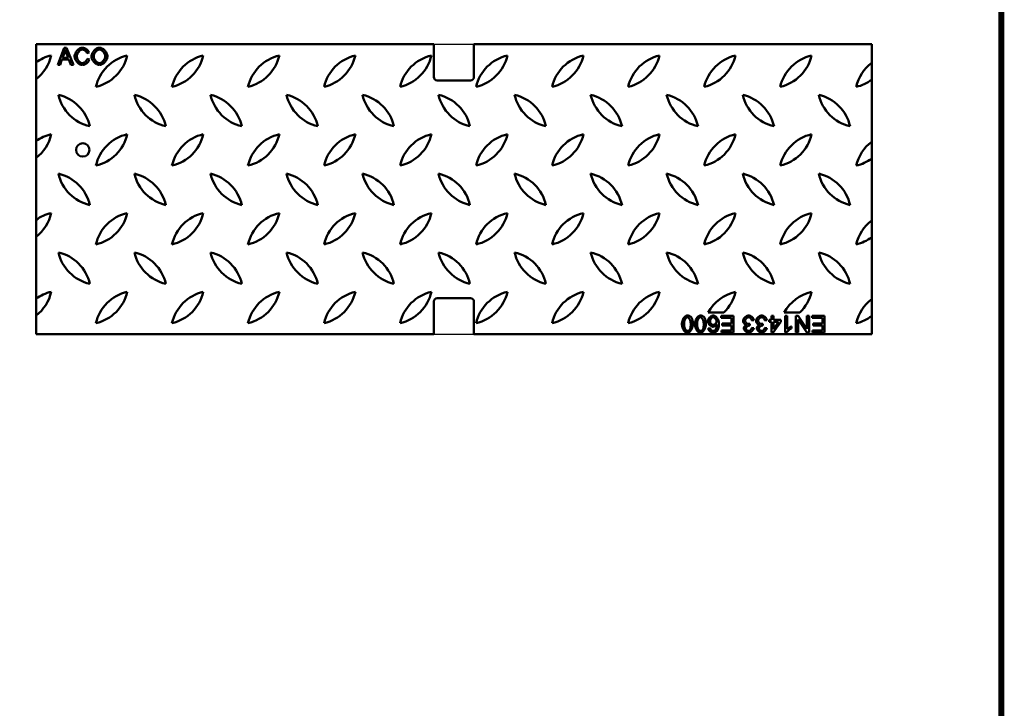
# Model space of a CAD drawing. Extents: x 63 to 1038, y 13 to 1482.
# Drawn here: x 450 to 1038, y 424 to 835 of the extents above; entities that cross this region are included whole.
import ezdxf

# ---------------------------------------------------------------- set-up
doc = ezdxf.new("R2010")
doc.units = 0
doc.header["$LTSCALE"] = 5
doc.header["$MEASUREMENT"] = 0
doc.linetypes.add('AUSGEZOGEN', pattern=[0])
for name, color, linetype in [('AM_BOR', 7, 'CONTINUOUS'), ('DUENN', 4, 'CONTINUOUS'), ('KOPF', 12, 'AUSGEZOGEN'), ('SICHTBAR', 7, 'CONTINUOUS')]:
    doc.layers.add(name, color=color, linetype=linetype)

# ---------------------------------------------------------------- blocks, each defined once
blk = doc.blocks.new('RA_A4_AM')
at = {"layer": 'KOPF', "const_width": 0.7}
blk.add_lwpolyline([(207.31, 3), (13, 3), (13, 44), (13, 296), (207.3, 296), (207.3, 44), (207.3, 3)], dxfattribs=at)

msp = doc.modelspace()

# ---------------------------------------------------------------- linework, layer by layer
at = {"layer": 'DUENN', "linetype": 'Continuous', "lineweight": 50}
for p, q in [((476.95, 817.936), (473.109, 807.936)), ((478.383, 817.936), (476.95, 817.936)), ((482.469, 807.936), (478.383, 817.936)), ((475.99, 812.037), (477.095, 814.971)), ((479.389, 812.037), (475.99, 812.037)), ((478.338, 814.811), (479.389, 812.037)), ((490.51, 814.887), (491.813, 815.2)), ((491.981, 811.115), (490.655, 811.45)), ((473.109, 807.936), (474.511, 807.936)), ((474.511, 807.936), (475.609, 810.962)), ((475.609, 810.962), (479.801, 810.962)), ((479.801, 810.962), (480.959, 807.936)), ((480.959, 807.936), (482.469, 807.936)), ((869.19, 658.15), (869.19, 656.968)), ((876.659, 658.15), (869.19, 658.15)), ((869.19, 656.968), (875.333, 656.968)), ((869.792, 653.569), (869.792, 652.387)), ((875.333, 653.569), (869.792, 653.569)), ((875.333, 656.968), (875.333, 653.569)), ((876.659, 648.15), (876.659, 658.15)), ((886.27, 652.334), (886.4, 653.409)), ((887.597, 655.337), (888.824, 655.497)), ((894.037, 652.334), (894.167, 653.409)), ((895.363, 655.337), (896.591, 655.497)), ((897.856, 655.756), (897.856, 654.628)), ((899.205, 655.756), (897.856, 655.756)), ((897.856, 654.628), (899.205, 654.628)), ((899.205, 658.15), (899.205, 655.756)), ((900.432, 658.15), (899.205, 658.15)), ((899.205, 654.628), (899.205, 648.15)), ((900.211, 648.15), (904.769, 654.628)), ((900.432, 655.756), (900.432, 658.15)), ((904.769, 655.756), (900.432, 655.756)), ((900.432, 650.116), (900.432, 654.628)), ((903.565, 654.628), (900.432, 650.116)), ((900.432, 654.628), (903.565, 654.628)), ((904.769, 654.628), (904.769, 655.756)), ((907.513, 658.15), (907.513, 648.112)), ((908.74, 658.15), (907.513, 658.15)), ((908.74, 650.33), (908.74, 658.15)), ((913.854, 658.15), (913.854, 648.15)), ((915.211, 658.15), (913.854, 658.15)), ((915.12, 656), (920.379, 648.15)), ((915.12, 648.15), (915.12, 656)), ((920.47, 650.299), (915.211, 658.15)), ((920.47, 658.15), (920.47, 650.299)), ((921.735, 658.15), (920.47, 658.15)), ((921.735, 648.15), (921.735, 658.15)), ((923.549, 658.15), (923.549, 656.968)), ((931.019, 658.15), (923.549, 658.15)), ((923.549, 656.968), (929.693, 656.968)), ((924.152, 653.569), (924.152, 652.387)), ((929.693, 653.569), (924.152, 653.569)), ((929.693, 656.968), (929.693, 653.569)), ((931.019, 648.15), (931.019, 658.15)), ((862.703, 650.703), (861.484, 650.604)), ((869.418, 649.331), (869.418, 648.15)), ((875.333, 649.331), (869.418, 649.331)), ((869.418, 648.15), (876.659, 648.15)), ((869.792, 652.387), (875.333, 652.387)), ((875.333, 652.387), (875.333, 649.331)), ((888.702, 650.703), (887.475, 650.924)), ((896.469, 650.703), (895.241, 650.924)), ((899.205, 648.15), (900.211, 648.15)), ((907.513, 648.112), (908.306, 648.112)), ((911.194, 650.619), (911.194, 651.808)), ((913.854, 648.15), (915.12, 648.15)), ((920.379, 648.15), (921.735, 648.15)), ((923.778, 649.331), (923.778, 648.15)), ((929.693, 649.331), (923.778, 649.331)), ((923.778, 648.15), (931.019, 648.15)), ((924.152, 652.387), (929.693, 652.387)), ((929.693, 652.387), (929.693, 649.331))]:
    msp.add_line(p, q, dxfattribs=at).dxf.unprotected_set("ltscale", 0)
for points in [[(487.865, 818.112), (487.613, 818.097), (487.34, 818.051), (487.049, 817.975), (486.75, 817.869), (486.457, 817.74), (486.173, 817.592), (485.899, 817.427), (485.63, 817.244), (485.366, 817.043), (485.11, 816.824), (484.862, 816.589), (484.623, 816.338), (484.396, 816.072), (484.182, 815.793), (483.987, 815.508), (483.811, 815.219), (483.655, 814.929), (483.518, 814.638), (483.402, 814.348), (483.307, 814.061), (483.233, 813.782), (483.181, 813.513), (483.15, 813.256), (483.139, 813.012)], [(491.813, 815.2), (491.752, 815.378), (491.675, 815.557), (491.581, 815.736), (491.472, 815.914), (491.35, 816.09), (491.214, 816.265), (491.068, 816.435), (490.912, 816.6), (490.749, 816.759), (490.579, 816.911), (490.403, 817.056), (490.224, 817.193), (490.04, 817.322), (489.852, 817.444), (489.661, 817.558), (489.467, 817.663), (489.272, 817.758), (489.075, 817.844), (488.879, 817.919), (488.682, 817.983), (488.481, 818.036), (488.277, 818.076), (488.071, 818.102), (487.865, 818.112)], [(498.002, 818.112), (497.698, 818.093), (497.398, 818.04), (497.104, 817.959), (496.818, 817.853), (496.539, 817.725), (496.269, 817.579), (496.008, 817.418), (495.753, 817.239), (495.503, 817.044), (495.26, 816.834), (495.024, 816.609), (494.797, 816.372), (494.58, 816.123), (494.375, 815.863), (494.181, 815.592), (494, 815.31), (493.833, 815.02), (493.682, 814.721), (493.55, 814.416), (493.436, 814.105), (493.344, 813.787), (493.274, 813.464), (493.231, 813.136), (493.216, 812.807)], [(502.781, 812.921), (502.768, 813.19), (502.729, 813.478), (502.662, 813.782), (502.568, 814.101), (502.448, 814.424), (502.307, 814.742), (502.147, 815.052), (501.971, 815.352), (501.78, 815.641), (501.574, 815.922), (501.352, 816.193), (501.117, 816.453), (500.87, 816.7), (500.61, 816.933), (500.341, 817.151), (500.063, 817.352), (499.784, 817.529), (499.507, 817.684), (499.234, 817.814), (498.967, 817.922), (498.707, 818.005), (498.458, 818.065), (498.223, 818.1), (498.002, 818.112)], [(477.095, 814.971), (477.123, 815.049), (477.15, 815.128), (477.177, 815.206), (477.204, 815.285), (477.23, 815.363), (477.256, 815.442), (477.281, 815.521), (477.306, 815.6), (477.33, 815.68), (477.354, 815.759), (477.377, 815.839), (477.4, 815.918), (477.422, 815.998), (477.444, 816.078), (477.465, 816.158), (477.486, 816.238), (477.507, 816.319), (477.527, 816.399), (477.546, 816.48), (477.565, 816.56), (477.584, 816.641), (477.602, 816.722), (477.619, 816.803), (477.636, 816.884)], [(477.636, 816.884), (477.661, 816.798), (477.687, 816.71), (477.713, 816.622), (477.74, 816.534), (477.768, 816.445), (477.796, 816.357), (477.824, 816.269), (477.853, 816.181), (477.882, 816.095), (477.91, 816.008), (477.939, 815.923), (477.968, 815.838), (477.998, 815.753), (478.028, 815.667), (478.058, 815.581), (478.088, 815.495), (478.119, 815.408), (478.15, 815.322), (478.181, 815.236), (478.212, 815.151), (478.243, 815.065), (478.275, 814.98), (478.306, 814.895), (478.338, 814.811)], [(483.139, 813.012), (483.151, 812.755), (483.186, 812.476), (483.246, 812.177), (483.331, 811.861), (483.439, 811.537), (483.567, 811.217), (483.712, 810.903), (483.873, 810.597), (484.048, 810.302), (484.24, 810.014), (484.446, 809.736), (484.666, 809.469), (484.901, 809.214), (485.148, 808.974), (485.409, 808.75), (485.678, 808.545), (485.95, 808.364), (486.226, 808.206), (486.503, 808.072), (486.781, 807.962), (487.055, 807.877), (487.325, 807.816), (487.587, 807.78), (487.842, 807.769)], [(484.504, 813.02), (484.511, 813.208), (484.535, 813.415), (484.576, 813.639), (484.634, 813.878), (484.711, 814.127), (484.803, 814.376), (484.91, 814.621), (485.029, 814.86), (485.161, 815.092), (485.304, 815.315), (485.457, 815.528), (485.619, 815.73), (485.789, 815.92), (485.967, 816.097), (486.152, 816.261), (486.343, 816.41), (486.536, 816.543), (486.729, 816.658), (486.922, 816.755), (487.114, 816.835), (487.302, 816.897), (487.486, 816.941), (487.664, 816.967), (487.834, 816.976)], [(487.728, 808.904), (487.556, 808.916), (487.368, 808.95), (487.169, 809.009), (486.971, 809.088), (486.78, 809.181), (486.594, 809.289), (486.41, 809.412), (486.226, 809.552), (486.045, 809.708), (485.867, 809.88), (485.693, 810.068), (485.526, 810.27), (485.37, 810.481), (485.225, 810.702), (485.092, 810.93), (484.97, 811.164), (484.861, 811.404), (484.766, 811.648), (484.684, 811.894), (484.618, 812.136), (484.567, 812.371), (484.532, 812.598), (484.511, 812.815), (484.504, 813.02)], [(490.655, 811.45), (490.61, 811.279), (490.552, 811.112), (490.483, 810.949), (490.403, 810.791), (490.315, 810.637), (490.218, 810.489), (490.114, 810.345), (490.003, 810.206), (489.886, 810.071), (489.762, 809.941), (489.632, 809.816), (489.498, 809.696), (489.36, 809.583), (489.218, 809.477), (489.074, 809.378), (488.928, 809.288), (488.78, 809.205), (488.632, 809.132), (488.484, 809.067), (488.337, 809.013), (488.188, 808.969), (488.036, 808.934), (487.882, 808.912), (487.728, 808.904)], [(487.834, 816.976), (487.982, 816.969), (488.129, 816.95), (488.275, 816.919), (488.418, 816.879), (488.558, 816.83), (488.696, 816.774), (488.831, 816.711), (488.963, 816.641), (489.092, 816.566), (489.217, 816.486), (489.338, 816.4), (489.458, 816.309), (489.574, 816.213), (489.686, 816.113), (489.794, 816.007), (489.898, 815.898), (489.996, 815.785), (490.089, 815.669), (490.176, 815.549), (490.258, 815.424), (490.333, 815.295), (490.4, 815.163), (490.46, 815.027), (490.51, 814.887)], [(493.216, 812.807), (493.229, 812.557), (493.272, 812.284), (493.343, 811.989), (493.443, 811.678), (493.569, 811.362), (493.715, 811.052), (493.879, 810.75), (494.058, 810.459), (494.252, 810.177), (494.46, 809.903), (494.682, 809.639), (494.918, 809.386), (495.165, 809.145), (495.423, 808.917), (495.691, 808.705), (495.965, 808.51), (496.24, 808.337), (496.513, 808.187), (496.782, 808.059), (497.046, 807.954), (497.303, 807.873), (497.549, 807.815), (497.783, 807.78), (498.002, 807.769)], [(494.58, 812.791), (494.589, 813.057), (494.617, 813.32), (494.662, 813.581), (494.724, 813.839), (494.802, 814.093), (494.895, 814.342), (495.003, 814.585), (495.125, 814.821), (495.26, 815.051), (495.406, 815.271), (495.561, 815.482), (495.726, 815.681), (495.898, 815.869), (496.077, 816.045), (496.261, 816.208), (496.45, 816.357), (496.641, 816.492), (496.834, 816.612), (497.028, 816.716), (497.222, 816.804), (497.414, 816.874), (497.609, 816.928), (497.809, 816.963), (498.01, 816.976)], [(497.995, 808.904), (497.777, 808.919), (497.563, 808.959), (497.353, 809.021), (497.15, 809.101), (496.952, 809.196), (496.761, 809.305), (496.577, 809.424), (496.395, 809.556), (496.218, 809.7), (496.045, 809.854), (495.877, 810.019), (495.715, 810.194), (495.56, 810.376), (495.413, 810.567), (495.274, 810.765), (495.144, 810.971), (495.025, 811.183), (494.916, 811.401), (494.821, 811.623), (494.74, 811.849), (494.673, 812.08), (494.623, 812.314), (494.591, 812.552), (494.58, 812.791)], [(501.417, 812.936), (501.406, 812.683), (501.375, 812.43), (501.325, 812.181), (501.258, 811.935), (501.175, 811.695), (501.079, 811.459), (500.968, 811.228), (500.846, 811.003), (500.713, 810.786), (500.569, 810.576), (500.416, 810.374), (500.255, 810.182), (500.086, 809.999), (499.911, 809.826), (499.73, 809.666), (499.544, 809.518), (499.355, 809.384), (499.165, 809.265), (498.973, 809.161), (498.781, 809.074), (498.59, 809.004), (498.395, 808.951), (498.196, 808.916), (497.995, 808.904)], [(498.002, 807.769), (498.252, 807.784), (498.525, 807.832), (498.818, 807.912), (499.122, 808.023), (499.419, 808.157), (499.707, 808.311), (499.985, 808.482), (500.257, 808.67), (500.523, 808.877), (500.783, 809.101), (501.034, 809.342), (501.276, 809.597), (501.506, 809.868), (501.723, 810.151), (501.922, 810.441), (502.101, 810.734), (502.259, 811.027), (502.398, 811.319), (502.515, 811.609), (502.611, 811.893), (502.686, 812.169), (502.739, 812.434), (502.771, 812.685), (502.781, 812.921)], [(498.01, 816.976), (498.196, 816.964), (498.396, 816.927), (498.609, 816.865), (498.823, 816.781), (499.031, 816.681), (499.231, 816.567), (499.427, 816.438), (499.62, 816.294), (499.811, 816.135), (499.997, 815.961), (500.177, 815.773), (500.351, 815.572), (500.517, 815.359), (500.669, 815.14), (500.808, 814.916), (500.934, 814.689), (501.047, 814.459), (501.145, 814.228), (501.228, 813.997), (501.297, 813.768), (501.35, 813.547), (501.387, 813.333), (501.409, 813.129), (501.417, 812.936)], [(487.842, 807.769), (488.079, 807.781), (488.314, 807.816), (488.545, 807.869), (488.772, 807.939), (488.995, 808.023), (489.213, 808.118), (489.426, 808.225), (489.636, 808.342), (489.842, 808.469), (490.042, 808.605), (490.235, 808.747), (490.421, 808.896), (490.601, 809.052), (490.775, 809.214), (490.941, 809.383), (491.099, 809.556), (491.247, 809.734), (491.386, 809.917), (491.515, 810.102), (491.632, 810.292), (491.74, 810.489), (491.835, 810.693), (491.916, 810.901), (491.981, 811.115)], [(849.068, 658.317), (848.852, 658.301), (848.641, 658.255), (848.436, 658.185), (848.238, 658.095), (848.048, 657.986), (847.857, 657.856), (847.669, 657.706), (847.483, 657.535), (847.3, 657.344), (847.123, 657.135), (846.954, 656.909), (846.795, 656.669), (846.644, 656.416), (846.504, 656.149), (846.375, 655.87), (846.257, 655.58), (846.152, 655.282), (846.061, 654.982), (845.985, 654.682), (845.923, 654.381), (845.875, 654.084), (845.84, 653.79), (845.82, 653.501), (845.813, 653.218)], [(845.813, 653.218), (845.82, 652.933), (845.839, 652.637), (845.872, 652.333), (845.919, 652.023), (845.979, 651.71), (846.055, 651.395), (846.145, 651.081), (846.251, 650.77), (846.373, 650.465), (846.511, 650.167), (846.666, 649.879), (846.838, 649.604), (847.018, 649.352), (847.206, 649.125), (847.4, 648.923), (847.597, 648.745), (847.797, 648.59), (847.996, 648.458), (848.192, 648.349), (848.383, 648.261), (848.568, 648.195), (848.745, 648.148), (848.912, 648.121), (849.068, 648.112)], [(847.078, 653.218), (847.082, 653.47), (847.095, 653.721), (847.115, 653.972), (847.145, 654.222), (847.183, 654.47), (847.23, 654.716), (847.287, 654.96), (847.353, 655.2), (847.426, 655.429), (847.506, 655.646), (847.592, 655.852), (847.684, 656.046), (847.78, 656.227), (847.881, 656.395), (847.985, 656.551), (848.092, 656.693), (848.201, 656.821), (848.312, 656.935), (848.423, 657.035), (848.538, 657.121), (848.661, 657.197), (848.791, 657.257), (848.927, 657.297), (849.068, 657.311)], [(849.083, 649.125), (848.934, 649.141), (848.791, 649.184), (848.655, 649.248), (848.526, 649.328), (848.405, 649.421), (848.293, 649.524), (848.187, 649.635), (848.082, 649.758), (847.98, 649.894), (847.881, 650.042), (847.785, 650.202), (847.693, 650.373), (847.605, 650.556), (847.522, 650.749), (847.445, 650.953), (847.374, 651.167), (847.309, 651.391), (847.251, 651.625), (847.2, 651.869), (847.158, 652.121), (847.124, 652.383), (847.099, 652.653), (847.084, 652.932), (847.078, 653.218)], [(851.339, 657.288), (851.27, 657.372), (851.198, 657.452), (851.123, 657.53), (851.046, 657.604), (850.965, 657.676), (850.881, 657.744), (850.795, 657.809), (850.706, 657.87), (850.615, 657.927), (850.521, 657.98), (850.426, 658.029), (850.328, 658.074), (850.228, 658.116), (850.126, 658.153), (850.024, 658.186), (849.92, 658.215), (849.816, 658.24), (849.711, 658.261), (849.605, 658.279), (849.498, 658.293), (849.391, 658.304), (849.284, 658.311), (849.176, 658.316), (849.068, 658.317)], [(849.068, 657.311), (849.192, 657.3), (849.314, 657.269), (849.43, 657.221), (849.542, 657.16), (849.654, 657.084), (849.766, 656.994), (849.878, 656.888), (849.988, 656.769), (850.096, 656.636), (850.201, 656.489), (850.303, 656.33), (850.402, 656.157), (850.496, 655.973), (850.584, 655.776), (850.668, 655.568), (850.744, 655.348), (850.815, 655.117), (850.877, 654.876), (850.932, 654.624), (850.978, 654.361), (851.015, 654.09), (851.042, 653.808), (851.059, 653.518), (851.065, 653.218)], [(849.068, 648.112), (849.284, 648.128), (849.496, 648.173), (849.702, 648.243), (849.901, 648.333), (850.092, 648.442), (850.283, 648.572), (850.472, 648.722), (850.659, 648.893), (850.842, 649.084), (851.019, 649.294), (851.188, 649.519), (851.348, 649.76), (851.498, 650.014), (851.638, 650.281), (851.767, 650.56), (851.885, 650.85), (851.99, 651.147), (852.081, 651.448), (852.157, 651.749), (852.22, 652.05), (852.268, 652.349), (852.303, 652.644), (852.323, 652.934), (852.33, 653.218)], [(851.065, 653.218), (851.064, 653.05), (851.062, 652.883), (851.058, 652.717), (851.052, 652.553), (851.045, 652.391), (851.035, 652.231), (851.024, 652.073), (851.011, 651.917), (850.996, 651.764), (850.979, 651.614), (850.959, 651.467), (850.938, 651.322), (850.914, 651.182), (850.887, 651.044), (850.858, 650.911), (850.827, 650.781), (850.793, 650.656), (850.756, 650.534), (850.715, 650.414), (850.67, 650.294), (850.619, 650.176), (850.563, 650.06), (850.5, 649.948), (850.432, 649.842)], [(852.33, 653.218), (852.329, 653.408), (852.325, 653.597), (852.319, 653.786), (852.311, 653.975), (852.299, 654.162), (852.285, 654.349), (852.267, 654.534), (852.247, 654.717), (852.223, 654.899), (852.196, 655.079), (852.165, 655.256), (852.13, 655.431), (852.092, 655.603), (852.049, 655.772), (852.003, 655.938), (851.952, 656.1), (851.896, 656.258), (851.836, 656.415), (851.769, 656.57), (851.697, 656.721), (851.618, 656.87), (851.532, 657.014), (851.439, 657.154), (851.339, 657.288)], [(856.834, 658.317), (856.619, 658.301), (856.408, 658.255), (856.203, 658.185), (856.005, 658.095), (855.814, 657.986), (855.624, 657.856), (855.436, 657.706), (855.249, 657.535), (855.066, 657.344), (854.89, 657.135), (854.721, 656.909), (854.561, 656.669), (854.411, 656.416), (854.271, 656.149), (854.142, 655.87), (854.024, 655.58), (853.919, 655.282), (853.828, 654.982), (853.752, 654.682), (853.69, 654.381), (853.641, 654.084), (853.607, 653.79), (853.587, 653.501), (853.58, 653.218)], [(853.58, 653.218), (853.586, 652.933), (853.606, 652.637), (853.639, 652.333), (853.685, 652.023), (853.746, 651.71), (853.822, 651.395), (853.912, 651.081), (854.018, 650.77), (854.14, 650.465), (854.278, 650.167), (854.433, 649.879), (854.604, 649.604), (854.785, 649.352), (854.973, 649.125), (855.166, 648.923), (855.364, 648.745), (855.563, 648.59), (855.762, 648.458), (855.959, 648.349), (856.15, 648.261), (856.335, 648.195), (856.512, 648.148), (856.679, 648.121), (856.834, 648.112)], [(854.845, 653.218), (854.849, 653.47), (854.861, 653.721), (854.882, 653.972), (854.912, 654.222), (854.95, 654.47), (854.997, 654.716), (855.054, 654.96), (855.12, 655.2), (855.193, 655.429), (855.273, 655.646), (855.359, 655.852), (855.451, 656.046), (855.547, 656.227), (855.647, 656.395), (855.751, 656.551), (855.858, 656.693), (855.967, 656.821), (856.078, 656.935), (856.19, 657.035), (856.305, 657.121), (856.428, 657.197), (856.558, 657.257), (856.694, 657.297), (856.834, 657.311)], [(856.85, 649.125), (856.701, 649.141), (856.558, 649.184), (856.422, 649.248), (856.293, 649.328), (856.172, 649.421), (856.06, 649.524), (855.953, 649.635), (855.849, 649.758), (855.747, 649.894), (855.648, 650.042), (855.552, 650.202), (855.46, 650.373), (855.372, 650.556), (855.289, 650.749), (855.212, 650.953), (855.141, 651.167), (855.076, 651.391), (855.018, 651.625), (854.967, 651.869), (854.925, 652.121), (854.891, 652.383), (854.866, 652.653), (854.85, 652.932), (854.845, 653.218)], [(859.106, 657.288), (859.037, 657.372), (858.965, 657.452), (858.89, 657.53), (858.812, 657.604), (858.732, 657.676), (858.648, 657.744), (858.561, 657.809), (858.473, 657.87), (858.381, 657.927), (858.288, 657.98), (858.192, 658.029), (858.094, 658.074), (857.994, 658.116), (857.893, 658.153), (857.791, 658.186), (857.687, 658.215), (857.583, 658.24), (857.478, 658.261), (857.372, 658.279), (857.265, 658.293), (857.158, 658.304), (857.051, 658.311), (856.943, 658.316), (856.834, 658.317)], [(856.834, 657.311), (856.959, 657.3), (857.08, 657.269), (857.197, 657.221), (857.309, 657.16), (857.421, 657.084), (857.533, 656.994), (857.644, 656.888), (857.755, 656.769), (857.863, 656.636), (857.968, 656.489), (858.07, 656.33), (858.168, 656.157), (858.262, 655.973), (858.351, 655.776), (858.434, 655.568), (858.511, 655.348), (858.581, 655.117), (858.644, 654.876), (858.699, 654.624), (858.745, 654.361), (858.782, 654.09), (858.809, 653.808), (858.826, 653.518), (858.831, 653.218)], [(856.834, 648.112), (857.051, 648.128), (857.263, 648.173), (857.469, 648.243), (857.668, 648.333), (857.859, 648.442), (858.05, 648.572), (858.239, 648.722), (858.426, 648.893), (858.609, 649.084), (858.786, 649.294), (858.955, 649.519), (859.115, 649.76), (859.265, 650.014), (859.405, 650.281), (859.534, 650.56), (859.652, 650.85), (859.757, 651.147), (859.848, 651.448), (859.924, 651.749), (859.987, 652.05), (860.035, 652.349), (860.069, 652.644), (860.09, 652.934), (860.097, 653.218)], [(858.831, 653.218), (858.831, 653.05), (858.828, 652.883), (858.824, 652.717), (858.819, 652.553), (858.811, 652.391), (858.802, 652.231), (858.791, 652.073), (858.778, 651.917), (858.763, 651.764), (858.746, 651.614), (858.726, 651.467), (858.704, 651.322), (858.68, 651.182), (858.654, 651.044), (858.625, 650.911), (858.594, 650.781), (858.56, 650.656), (858.523, 650.534), (858.482, 650.414), (858.437, 650.294), (858.386, 650.176), (858.329, 650.06), (858.267, 649.948), (858.199, 649.842)], [(860.097, 653.218), (860.096, 653.408), (860.092, 653.597), (860.086, 653.786), (860.077, 653.975), (860.066, 654.162), (860.052, 654.349), (860.034, 654.534), (860.014, 654.717), (859.99, 654.899), (859.962, 655.079), (859.932, 655.256), (859.897, 655.431), (859.858, 655.603), (859.816, 655.772), (859.769, 655.938), (859.719, 656.1), (859.663, 656.258), (859.603, 656.415), (859.536, 656.57), (859.463, 656.721), (859.384, 656.87), (859.299, 657.014), (859.206, 657.154), (859.106, 657.288)], [(864.441, 658.317), (864.27, 658.307), (864.086, 658.274), (863.891, 658.219), (863.69, 658.142), (863.494, 658.049), (863.305, 657.943), (863.123, 657.826), (862.945, 657.696), (862.772, 657.555), (862.604, 657.403), (862.441, 657.24), (862.285, 657.068), (862.137, 656.887), (861.997, 656.698), (861.868, 656.505), (861.752, 656.311), (861.649, 656.117), (861.559, 655.926), (861.483, 655.737), (861.42, 655.553), (861.371, 655.376), (861.336, 655.208), (861.315, 655.049), (861.309, 654.903)], [(861.309, 654.903), (861.32, 654.697), (861.352, 654.493), (861.402, 654.292), (861.467, 654.096), (861.545, 653.905), (861.635, 653.718), (861.736, 653.536), (861.845, 653.359), (861.963, 653.189), (862.088, 653.024), (862.221, 652.864), (862.361, 652.71), (862.506, 652.563), (862.656, 652.425), (862.81, 652.295), (862.968, 652.175), (863.127, 652.065), (863.288, 651.967), (863.45, 651.881), (863.611, 651.808), (863.771, 651.749), (863.933, 651.704), (864.099, 651.674), (864.266, 651.663)], [(862.574, 654.979), (862.58, 655.124), (862.599, 655.268), (862.629, 655.411), (862.668, 655.551), (862.716, 655.689), (862.772, 655.824), (862.835, 655.956), (862.905, 656.085), (862.981, 656.21), (863.062, 656.331), (863.148, 656.448), (863.238, 656.559), (863.332, 656.666), (863.429, 656.766), (863.53, 656.86), (863.632, 656.946), (863.736, 657.025), (863.84, 657.096), (863.945, 657.157), (864.05, 657.209), (864.153, 657.251), (864.257, 657.283), (864.364, 657.304), (864.472, 657.311)], [(864.517, 652.746), (864.393, 652.754), (864.271, 652.777), (864.151, 652.812), (864.035, 652.858), (863.922, 652.913), (863.813, 652.975), (863.708, 653.043), (863.605, 653.119), (863.503, 653.202), (863.405, 653.291), (863.309, 653.386), (863.217, 653.486), (863.129, 653.592), (863.045, 653.701), (862.966, 653.816), (862.893, 653.934), (862.825, 654.056), (862.764, 654.181), (862.71, 654.309), (862.664, 654.438), (862.626, 654.571), (862.598, 654.706), (862.58, 654.842), (862.574, 654.979)], [(864.266, 651.663), (864.385, 651.669), (864.506, 651.684), (864.625, 651.707), (864.741, 651.736), (864.855, 651.769), (864.968, 651.806), (865.081, 651.847), (865.192, 651.892), (865.3, 651.939), (865.409, 651.99), (865.517, 652.044), (865.625, 652.101), (865.731, 652.161), (865.835, 652.224), (865.937, 652.289), (866.036, 652.357), (866.131, 652.426), (866.223, 652.498), (866.311, 652.571), (866.396, 652.648), (866.479, 652.729), (866.558, 652.815), (866.631, 652.904), (866.697, 652.997)], [(867.917, 653.47), (867.909, 653.756), (867.886, 654.041), (867.847, 654.324), (867.794, 654.605), (867.727, 654.882), (867.646, 655.157), (867.551, 655.427), (867.443, 655.692), (867.322, 655.952), (867.188, 656.205), (867.043, 656.451), (866.886, 656.688), (866.721, 656.911), (866.548, 657.121), (866.369, 657.317), (866.184, 657.498), (865.994, 657.663), (865.799, 657.813), (865.593, 657.95), (865.378, 658.07), (865.154, 658.171), (864.922, 658.249), (864.684, 658.299), (864.441, 658.317)], [(864.472, 657.311), (864.578, 657.303), (864.695, 657.278), (864.822, 657.237), (864.952, 657.18), (865.079, 657.112), (865.2, 657.036), (865.317, 656.953), (865.432, 656.861), (865.545, 656.76), (865.655, 656.652), (865.762, 656.536), (865.864, 656.414), (865.963, 656.285), (866.055, 656.15), (866.14, 656.015), (866.216, 655.879), (866.284, 655.744), (866.343, 655.611), (866.393, 655.48), (866.434, 655.353), (866.466, 655.231), (866.489, 655.116), (866.502, 655.009), (866.507, 654.91)], [(866.507, 654.91), (866.499, 654.772), (866.478, 654.635), (866.445, 654.501), (866.401, 654.369), (866.349, 654.24), (866.288, 654.115), (866.22, 653.992), (866.147, 653.874), (866.068, 653.76), (865.983, 653.649), (865.893, 653.542), (865.799, 653.439), (865.701, 653.341), (865.599, 653.248), (865.495, 653.162), (865.388, 653.081), (865.28, 653.009), (865.172, 652.944), (865.064, 652.888), (864.956, 652.84), (864.849, 652.801), (864.74, 652.772), (864.629, 652.753), (864.517, 652.746)], [(866.697, 652.997), (866.692, 652.813), (866.681, 652.628), (866.664, 652.443), (866.641, 652.259), (866.613, 652.075), (866.58, 651.893), (866.542, 651.713), (866.5, 651.535), (866.453, 651.361), (866.403, 651.19), (866.35, 651.023), (866.293, 650.861), (866.233, 650.704), (866.171, 650.552), (866.106, 650.407), (866.04, 650.269), (865.971, 650.138), (865.902, 650.015), (865.831, 649.901), (865.759, 649.796), (865.687, 649.7), (865.609, 649.608), (865.524, 649.521), (865.432, 649.445)], [(866.842, 649.255), (866.953, 649.399), (867.056, 649.55), (867.151, 649.705), (867.239, 649.865), (867.32, 650.028), (867.393, 650.196), (867.461, 650.366), (867.522, 650.538), (867.577, 650.713), (867.628, 650.889), (867.672, 651.066), (867.713, 651.246), (867.749, 651.427), (867.781, 651.611), (867.809, 651.795), (867.834, 651.981), (867.855, 652.168), (867.872, 652.355), (867.887, 652.543), (867.898, 652.73), (867.906, 652.917), (867.912, 653.102), (867.916, 653.287), (867.917, 653.47)], [(885.645, 658.317), (885.435, 658.305), (885.227, 658.271), (885.021, 658.219), (884.821, 658.151), (884.626, 658.07), (884.435, 657.977), (884.249, 657.873), (884.069, 657.76), (883.895, 657.64), (883.724, 657.51), (883.558, 657.372), (883.397, 657.227), (883.243, 657.075), (883.096, 656.917), (882.958, 656.753), (882.829, 656.586), (882.711, 656.415), (882.605, 656.242), (882.512, 656.069), (882.433, 655.896), (882.369, 655.724), (882.32, 655.55), (882.288, 655.372), (882.277, 655.192)], [(882.277, 655.192), (882.283, 655.053), (882.301, 654.914), (882.33, 654.776), (882.367, 654.641), (882.412, 654.508), (882.464, 654.378), (882.522, 654.25), (882.586, 654.125), (882.656, 654.001), (882.732, 653.88), (882.812, 653.762), (882.897, 653.648), (882.986, 653.538), (883.078, 653.433), (883.173, 653.333), (883.271, 653.238), (883.372, 653.149), (883.475, 653.067), (883.579, 652.991), (883.685, 652.923), (883.794, 652.863), (883.907, 652.809), (884.024, 652.764), (884.144, 652.73)], [(884.144, 652.73), (884.058, 652.687), (883.972, 652.637), (883.887, 652.58), (883.802, 652.516), (883.719, 652.446), (883.637, 652.371), (883.557, 652.291), (883.479, 652.207), (883.404, 652.121), (883.333, 652.031), (883.265, 651.94), (883.2, 651.847), (883.139, 651.753), (883.081, 651.658), (883.028, 651.562), (882.978, 651.465), (882.934, 651.37), (882.893, 651.274), (882.858, 651.18), (882.828, 651.087), (882.802, 650.993), (882.782, 650.897), (882.769, 650.8), (882.764, 650.703)], [(883.58, 655.215), (883.588, 655.349), (883.612, 655.482), (883.649, 655.611), (883.696, 655.737), (883.752, 655.86), (883.815, 655.98), (883.885, 656.096), (883.961, 656.208), (884.042, 656.317), (884.13, 656.424), (884.222, 656.528), (884.319, 656.627), (884.42, 656.722), (884.524, 656.812), (884.631, 656.896), (884.74, 656.974), (884.851, 657.045), (884.962, 657.108), (885.073, 657.163), (885.184, 657.21), (885.294, 657.248), (885.407, 657.278), (885.522, 657.297), (885.638, 657.304)], [(885.539, 653.272), (885.413, 653.279), (885.288, 653.301), (885.166, 653.333), (885.047, 653.376), (884.93, 653.427), (884.817, 653.486), (884.708, 653.551), (884.602, 653.621), (884.499, 653.698), (884.398, 653.78), (884.301, 653.867), (884.208, 653.958), (884.119, 654.053), (884.036, 654.151), (883.958, 654.251), (883.885, 654.354), (883.82, 654.459), (883.761, 654.564), (883.71, 654.67), (883.666, 654.777), (883.631, 654.883), (883.603, 654.993), (883.586, 655.103), (883.58, 655.215)], [(886.4, 653.409), (886.365, 653.4), (886.33, 653.391), (886.295, 653.382), (886.26, 653.373), (886.224, 653.365), (886.188, 653.357), (886.153, 653.349), (886.117, 653.341), (886.081, 653.334), (886.045, 653.327), (886.009, 653.32), (885.974, 653.314), (885.938, 653.308), (885.903, 653.302), (885.867, 653.297), (885.831, 653.292), (885.794, 653.288), (885.758, 653.284), (885.721, 653.28), (885.684, 653.277), (885.648, 653.275), (885.611, 653.273), (885.575, 653.272), (885.539, 653.272)], [(885.638, 657.304), (885.739, 657.298), (885.842, 657.282), (885.949, 657.255), (886.057, 657.218), (886.166, 657.171), (886.273, 657.116), (886.378, 657.055), (886.479, 656.988), (886.576, 656.917), (886.669, 656.841), (886.761, 656.76), (886.85, 656.674), (886.937, 656.582), (887.021, 656.486), (887.101, 656.386), (887.177, 656.282), (887.249, 656.174), (887.316, 656.063), (887.378, 655.948), (887.435, 655.831), (887.485, 655.711), (887.53, 655.588), (887.567, 655.464), (887.597, 655.337)], [(888.824, 655.497), (888.794, 655.687), (888.743, 655.874), (888.675, 656.055), (888.594, 656.23), (888.501, 656.4), (888.398, 656.564), (888.286, 656.721), (888.166, 656.875), (888.038, 657.024), (887.902, 657.167), (887.761, 657.305), (887.614, 657.437), (887.462, 657.562), (887.307, 657.679), (887.149, 657.788), (886.988, 657.888), (886.825, 657.98), (886.66, 658.062), (886.495, 658.134), (886.329, 658.196), (886.163, 658.246), (885.992, 658.284), (885.819, 658.309), (885.645, 658.317)], [(893.412, 658.317), (893.202, 658.305), (892.993, 658.271), (892.788, 658.219), (892.588, 658.151), (892.393, 658.07), (892.202, 657.977), (892.015, 657.873), (891.835, 657.76), (891.661, 657.64), (891.491, 657.51), (891.325, 657.372), (891.164, 657.227), (891.01, 657.075), (890.863, 656.917), (890.725, 656.753), (890.596, 656.586), (890.478, 656.415), (890.372, 656.242), (890.279, 656.069), (890.2, 655.896), (890.136, 655.724), (890.087, 655.55), (890.055, 655.372), (890.043, 655.192)], [(890.043, 655.192), (890.05, 655.053), (890.068, 654.914), (890.096, 654.776), (890.134, 654.641), (890.179, 654.508), (890.231, 654.378), (890.289, 654.25), (890.353, 654.125), (890.423, 654.001), (890.499, 653.88), (890.579, 653.762), (890.664, 653.648), (890.752, 653.538), (890.844, 653.433), (890.94, 653.333), (891.038, 653.238), (891.139, 653.149), (891.242, 653.067), (891.346, 652.991), (891.452, 652.923), (891.561, 652.863), (891.674, 652.809), (891.791, 652.764), (891.911, 652.73)], [(891.911, 652.73), (891.825, 652.687), (891.739, 652.637), (891.654, 652.58), (891.569, 652.516), (891.486, 652.446), (891.403, 652.371), (891.323, 652.291), (891.246, 652.207), (891.171, 652.121), (891.1, 652.031), (891.031, 651.94), (890.967, 651.847), (890.906, 651.753), (890.848, 651.658), (890.795, 651.562), (890.745, 651.465), (890.7, 651.37), (890.66, 651.274), (890.625, 651.18), (890.595, 651.087), (890.569, 650.993), (890.549, 650.897), (890.536, 650.8), (890.531, 650.703)], [(891.347, 655.215), (891.355, 655.349), (891.379, 655.482), (891.416, 655.611), (891.463, 655.737), (891.518, 655.86), (891.582, 655.98), (891.652, 656.096), (891.727, 656.208), (891.809, 656.317), (891.897, 656.424), (891.989, 656.528), (892.086, 656.627), (892.187, 656.722), (892.291, 656.812), (892.398, 656.896), (892.507, 656.974), (892.617, 657.045), (892.728, 657.108), (892.84, 657.163), (892.951, 657.21), (893.061, 657.248), (893.174, 657.278), (893.289, 657.297), (893.405, 657.304)], [(893.306, 653.272), (893.18, 653.279), (893.055, 653.301), (892.933, 653.333), (892.814, 653.376), (892.697, 653.427), (892.584, 653.486), (892.475, 653.551), (892.369, 653.621), (892.265, 653.698), (892.165, 653.78), (892.068, 653.867), (891.975, 653.958), (891.886, 654.053), (891.802, 654.151), (891.724, 654.251), (891.652, 654.354), (891.586, 654.459), (891.528, 654.564), (891.476, 654.67), (891.433, 654.777), (891.397, 654.883), (891.37, 654.993), (891.353, 655.103), (891.347, 655.215)], [(894.167, 653.409), (894.132, 653.4), (894.097, 653.391), (894.062, 653.382), (894.026, 653.373), (893.991, 653.365), (893.955, 653.357), (893.919, 653.349), (893.884, 653.341), (893.848, 653.334), (893.812, 653.327), (893.776, 653.32), (893.741, 653.314), (893.705, 653.308), (893.669, 653.302), (893.634, 653.297), (893.597, 653.292), (893.561, 653.288), (893.524, 653.284), (893.488, 653.28), (893.451, 653.277), (893.414, 653.275), (893.378, 653.273), (893.342, 653.272), (893.306, 653.272)], [(893.405, 657.304), (893.505, 657.298), (893.609, 657.282), (893.716, 657.255), (893.824, 657.218), (893.933, 657.171), (894.04, 657.116), (894.144, 657.055), (894.245, 656.988), (894.342, 656.917), (894.436, 656.841), (894.528, 656.76), (894.617, 656.674), (894.704, 656.582), (894.788, 656.486), (894.868, 656.386), (894.944, 656.282), (895.016, 656.174), (895.083, 656.063), (895.145, 655.948), (895.202, 655.831), (895.252, 655.711), (895.296, 655.588), (895.334, 655.464), (895.363, 655.337)], [(896.591, 655.497), (896.56, 655.687), (896.51, 655.874), (896.442, 656.055), (896.361, 656.23), (896.268, 656.4), (896.164, 656.564), (896.053, 656.721), (895.933, 656.875), (895.805, 657.024), (895.669, 657.167), (895.528, 657.305), (895.381, 657.437), (895.229, 657.562), (895.074, 657.679), (894.916, 657.788), (894.755, 657.888), (894.591, 657.98), (894.427, 658.062), (894.262, 658.134), (894.096, 658.196), (893.929, 658.246), (893.759, 658.284), (893.586, 658.309), (893.412, 658.317)], [(850.432, 649.842), (850.393, 649.788), (850.352, 649.735), (850.309, 649.684), (850.265, 649.634), (850.219, 649.586), (850.171, 649.539), (850.121, 649.495), (850.07, 649.452), (850.017, 649.412), (849.962, 649.375), (849.906, 649.34), (849.849, 649.307), (849.789, 649.277), (849.729, 649.25), (849.667, 649.225), (849.604, 649.203), (849.541, 649.184), (849.477, 649.168), (849.412, 649.155), (849.347, 649.144), (849.282, 649.136), (849.216, 649.13), (849.15, 649.126), (849.083, 649.125)], [(858.199, 649.842), (858.16, 649.788), (858.119, 649.735), (858.076, 649.684), (858.032, 649.634), (857.986, 649.586), (857.938, 649.539), (857.888, 649.495), (857.837, 649.452), (857.784, 649.412), (857.729, 649.375), (857.673, 649.34), (857.615, 649.307), (857.556, 649.277), (857.496, 649.25), (857.434, 649.225), (857.371, 649.203), (857.308, 649.184), (857.244, 649.168), (857.179, 649.155), (857.114, 649.144), (857.049, 649.136), (856.983, 649.13), (856.916, 649.126), (856.85, 649.125)], [(861.484, 650.604), (861.515, 650.436), (861.562, 650.27), (861.623, 650.11), (861.695, 649.954), (861.777, 649.803), (861.869, 649.657), (861.968, 649.516), (862.074, 649.38), (862.188, 649.248), (862.308, 649.12), (862.433, 648.998), (862.564, 648.882), (862.698, 648.772), (862.836, 648.67), (862.977, 648.574), (863.121, 648.485), (863.267, 648.405), (863.414, 648.333), (863.562, 648.27), (863.711, 648.217), (863.861, 648.173), (864.015, 648.14), (864.171, 648.119), (864.327, 648.112)], [(863.168, 649.644), (863.137, 649.68), (863.107, 649.718), (863.079, 649.758), (863.052, 649.798), (863.025, 649.839), (863.001, 649.882), (862.977, 649.924), (862.954, 649.968), (862.933, 650.011), (862.913, 650.055), (862.893, 650.099), (862.875, 650.144), (862.857, 650.189), (862.84, 650.234), (862.824, 650.281), (862.808, 650.327), (862.793, 650.374), (862.778, 650.421), (862.764, 650.468), (862.751, 650.515), (862.738, 650.562), (862.726, 650.609), (862.714, 650.656), (862.703, 650.703)], [(864.403, 649.118), (864.345, 649.118), (864.287, 649.121), (864.23, 649.125), (864.172, 649.131), (864.115, 649.139), (864.058, 649.149), (864.001, 649.161), (863.945, 649.175), (863.89, 649.191), (863.835, 649.208), (863.781, 649.228), (863.727, 649.25), (863.674, 649.274), (863.623, 649.299), (863.572, 649.326), (863.523, 649.355), (863.475, 649.386), (863.428, 649.418), (863.382, 649.452), (863.337, 649.487), (863.293, 649.524), (863.251, 649.563), (863.209, 649.602), (863.168, 649.644)], [(864.327, 648.112), (864.447, 648.113), (864.567, 648.118), (864.686, 648.127), (864.806, 648.139), (864.924, 648.156), (865.043, 648.176), (865.16, 648.2), (865.277, 648.229), (865.391, 648.262), (865.505, 648.3), (865.616, 648.341), (865.726, 648.387), (865.834, 648.438), (865.941, 648.494), (866.044, 648.553), (866.145, 648.617), (866.242, 648.684), (866.337, 648.755), (866.428, 648.83), (866.517, 648.908), (866.602, 648.99), (866.685, 649.075), (866.765, 649.163), (866.842, 649.255)], [(865.432, 649.445), (865.395, 649.418), (865.357, 649.393), (865.318, 649.368), (865.279, 649.344), (865.24, 649.322), (865.199, 649.301), (865.159, 649.281), (865.117, 649.261), (865.075, 649.244), (865.033, 649.227), (864.989, 649.211), (864.946, 649.197), (864.901, 649.184), (864.857, 649.172), (864.813, 649.161), (864.768, 649.152), (864.723, 649.144), (864.678, 649.137), (864.632, 649.131), (864.587, 649.126), (864.541, 649.122), (864.495, 649.12), (864.449, 649.118), (864.403, 649.118)], [(882.764, 650.703), (882.774, 650.569), (882.803, 650.421), (882.853, 650.262), (882.92, 650.097), (883.002, 649.935), (883.093, 649.78), (883.194, 649.631), (883.305, 649.485), (883.425, 649.341), (883.555, 649.201), (883.694, 649.065), (883.841, 648.935), (883.996, 648.81), (884.158, 648.692), (884.322, 648.584), (884.487, 648.486), (884.652, 648.399), (884.816, 648.323), (884.976, 648.259), (885.133, 648.206), (885.285, 648.164), (885.429, 648.135), (885.565, 648.117), (885.691, 648.112)], [(884.03, 650.68), (884.037, 650.795), (884.059, 650.908), (884.094, 651.018), (884.139, 651.125), (884.194, 651.227), (884.257, 651.325), (884.327, 651.419), (884.404, 651.511), (884.489, 651.6), (884.579, 651.686), (884.675, 651.768), (884.775, 651.846), (884.879, 651.92), (884.986, 651.989), (885.096, 652.053), (885.207, 652.111), (885.32, 652.165), (885.432, 652.212), (885.544, 652.252), (885.655, 652.286), (885.764, 652.314), (885.871, 652.333), (885.973, 652.345), (886.072, 652.349)], [(885.668, 649.118), (885.565, 649.123), (885.462, 649.14), (885.36, 649.165), (885.262, 649.199), (885.165, 649.239), (885.071, 649.285), (884.979, 649.336), (884.891, 649.392), (884.805, 649.453), (884.721, 649.518), (884.64, 649.587), (884.561, 649.66), (884.487, 649.736), (884.416, 649.816), (884.35, 649.897), (884.288, 649.981), (884.233, 650.066), (884.183, 650.152), (884.139, 650.238), (884.102, 650.325), (884.072, 650.411), (884.05, 650.499), (884.035, 650.589), (884.03, 650.68)], [(887.475, 650.924), (887.453, 650.809), (887.423, 650.695), (887.386, 650.583), (887.343, 650.474), (887.293, 650.367), (887.238, 650.263), (887.177, 650.162), (887.112, 650.064), (887.043, 649.968), (886.968, 649.875), (886.89, 649.785), (886.807, 649.699), (886.721, 649.617), (886.632, 649.539), (886.54, 649.466), (886.446, 649.398), (886.35, 649.337), (886.254, 649.283), (886.158, 649.236), (886.062, 649.196), (885.966, 649.164), (885.868, 649.139), (885.769, 649.123), (885.668, 649.118)], [(885.691, 648.112), (885.869, 648.121), (886.046, 648.148), (886.22, 648.19), (886.39, 648.245), (886.557, 648.31), (886.72, 648.385), (886.879, 648.469), (887.034, 648.56), (887.187, 648.66), (887.335, 648.766), (887.478, 648.878), (887.615, 648.996), (887.747, 649.117), (887.873, 649.244), (887.993, 649.375), (888.106, 649.51), (888.212, 649.648), (888.31, 649.789), (888.4, 649.933), (888.48, 650.078), (888.552, 650.228), (888.614, 650.383), (888.665, 650.542), (888.702, 650.703)], [(886.072, 652.349), (886.08, 652.349), (886.089, 652.349), (886.097, 652.349), (886.106, 652.349), (886.114, 652.348), (886.123, 652.348), (886.131, 652.347), (886.14, 652.347), (886.148, 652.346), (886.156, 652.346), (886.164, 652.345), (886.172, 652.344), (886.18, 652.344), (886.189, 652.343), (886.197, 652.342), (886.205, 652.341), (886.213, 652.34), (886.222, 652.34), (886.23, 652.339), (886.238, 652.338), (886.246, 652.337), (886.254, 652.336), (886.262, 652.335), (886.27, 652.334)], [(890.531, 650.703), (890.541, 650.569), (890.57, 650.421), (890.619, 650.262), (890.687, 650.097), (890.768, 649.935), (890.86, 649.78), (890.961, 649.631), (891.071, 649.485), (891.192, 649.341), (891.322, 649.201), (891.461, 649.065), (891.608, 648.935), (891.763, 648.81), (891.924, 648.692), (892.089, 648.584), (892.254, 648.486), (892.419, 648.399), (892.582, 648.323), (892.743, 648.259), (892.9, 648.206), (893.052, 648.164), (893.196, 648.135), (893.332, 648.117), (893.458, 648.112)], [(891.796, 650.68), (891.804, 650.795), (891.826, 650.908), (891.86, 651.018), (891.906, 651.125), (891.961, 651.227), (892.023, 651.325), (892.094, 651.419), (892.171, 651.511), (892.256, 651.6), (892.346, 651.686), (892.441, 651.768), (892.542, 651.846), (892.646, 651.92), (892.753, 651.989), (892.863, 652.053), (892.974, 652.111), (893.086, 652.165), (893.199, 652.212), (893.311, 652.252), (893.422, 652.286), (893.531, 652.314), (893.637, 652.333), (893.74, 652.345), (893.839, 652.349)], [(893.435, 649.118), (893.331, 649.123), (893.228, 649.14), (893.127, 649.165), (893.028, 649.199), (892.932, 649.239), (892.837, 649.285), (892.746, 649.336), (892.658, 649.392), (892.572, 649.453), (892.488, 649.518), (892.406, 649.587), (892.328, 649.66), (892.253, 649.736), (892.183, 649.816), (892.116, 649.897), (892.055, 649.981), (891.999, 650.066), (891.949, 650.152), (891.906, 650.238), (891.869, 650.325), (891.839, 650.411), (891.816, 650.499), (891.802, 650.589), (891.796, 650.68)], [(895.241, 650.924), (895.22, 650.809), (895.19, 650.695), (895.153, 650.583), (895.109, 650.474), (895.06, 650.367), (895.004, 650.263), (894.944, 650.162), (894.879, 650.064), (894.809, 649.968), (894.735, 649.875), (894.657, 649.785), (894.574, 649.699), (894.488, 649.617), (894.399, 649.539), (894.307, 649.466), (894.212, 649.398), (894.117, 649.337), (894.021, 649.283), (893.925, 649.236), (893.829, 649.196), (893.733, 649.164), (893.635, 649.139), (893.536, 649.123), (893.435, 649.118)], [(893.458, 648.112), (893.636, 648.121), (893.813, 648.148), (893.986, 648.19), (894.157, 648.245), (894.324, 648.31), (894.486, 648.385), (894.645, 648.469), (894.801, 648.56), (894.953, 648.66), (895.101, 648.766), (895.245, 648.878), (895.382, 648.996), (895.514, 649.117), (895.64, 649.244), (895.76, 649.375), (895.873, 649.51), (895.979, 649.648), (896.077, 649.789), (896.166, 649.933), (896.247, 650.078), (896.319, 650.228), (896.381, 650.383), (896.431, 650.542), (896.469, 650.703)], [(893.839, 652.349), (893.847, 652.349), (893.856, 652.349), (893.864, 652.349), (893.873, 652.349), (893.881, 652.348), (893.89, 652.348), (893.898, 652.347), (893.907, 652.347), (893.915, 652.346), (893.923, 652.346), (893.931, 652.345), (893.939, 652.344), (893.947, 652.344), (893.955, 652.343), (893.964, 652.342), (893.972, 652.341), (893.98, 652.34), (893.988, 652.34), (893.997, 652.339), (894.005, 652.338), (894.013, 652.337), (894.021, 652.336), (894.029, 652.335), (894.037, 652.334)], [(908.306, 648.112), (908.355, 648.202), (908.418, 648.3), (908.494, 648.405), (908.581, 648.516), (908.679, 648.633), (908.787, 648.753), (908.904, 648.877), (909.027, 649.002), (909.156, 649.128), (909.288, 649.252), (909.424, 649.375), (909.562, 649.496), (909.701, 649.614), (909.84, 649.728), (909.98, 649.838), (910.12, 649.945), (910.26, 650.049), (910.399, 650.148), (910.538, 650.242), (910.675, 650.331), (910.81, 650.413), (910.942, 650.489), (911.07, 650.558), (911.194, 650.619)], [(911.194, 651.808), (911.129, 651.783), (911.057, 651.752), (910.98, 651.718), (910.897, 651.679), (910.81, 651.637), (910.719, 651.591), (910.624, 651.542), (910.525, 651.49), (910.425, 651.436), (910.322, 651.379), (910.218, 651.32), (910.112, 651.26), (910.006, 651.198), (909.901, 651.135), (909.796, 651.072), (909.692, 651.008), (909.589, 650.944), (909.489, 650.88), (909.392, 650.817), (909.279, 650.741), (909.144, 650.648), (909, 650.543), (908.861, 650.435), (908.74, 650.33)]]:
    msp.add_lwpolyline(points, dxfattribs=at).dxf.unprotected_set("ltscale", 0)
at = {"layer": 'SICHTBAR', "linetype": 'Continuous', "lineweight": 50}
for p, q in [((460.124, 809.328), (460.124, 820.112)), ((460.124, 820.112), (697.624, 820.112)), ((697.624, 800.612), (697.624, 820.112)), ((721.624, 820.112), (721.624, 800.612)), ((721.624, 820.112), (959.124, 820.112)), ((959.124, 820.112), (959.124, 809.03)), ((460.124, 809.328), (460.124, 799.301)), ((959.124, 798.999), (959.124, 809.03)), ((460.124, 762.328), (460.124, 799.301)), ((719.624, 798.612), (699.624, 798.612)), ((959.124, 798.999), (959.124, 762.03)), ((460.124, 762.328), (460.124, 752.301)), ((959.124, 751.999), (959.124, 762.03)), ((460.124, 715.328), (460.124, 752.301)), ((959.124, 751.999), (959.124, 715.03)), ((460.124, 715.328), (460.124, 705.301)), ((959.124, 704.999), (959.124, 715.03)), ((460.124, 668.328), (460.124, 705.301)), ((959.124, 704.999), (959.124, 668.03)), ((460.124, 668.328), (460.124, 658.301)), ((697.624, 647.112), (697.624, 666.612)), ((699.624, 668.612), (719.624, 668.612)), ((721.624, 666.612), (721.624, 647.112)), ((959.124, 657.999), (959.124, 668.03)), ((861.508, 660.112), (870.823, 660.112)), ((906.908, 660.112), (916.223, 660.112)), ((460.124, 647.112), (460.124, 658.301)), ((959.124, 657.999), (959.124, 647.112)), ((697.624, 647.112), (460.124, 647.112)), ((959.124, 647.112), (721.624, 647.112))]:
    msp.add_line(p, q, dxfattribs=at).dxf.unprotected_set("ltscale", 0)
at = {"layer": 'SICHTBAR'}
for p, q in [((697.624, 820.112), (721.624, 820.112)), ((697.624, 647.112), (721.624, 647.112))]:
    msp.add_line(p, q, dxfattribs=at)
at = {"layer": 'SICHTBAR', "linetype": 'Continuous', "lineweight": 50}
msp.add_circle((488.024, 757.112), 4, dxfattribs=at).dxf.unprotected_set("ltscale", 0)
for centre, radius, start, end in [((474.846, 789.122), 25, 102.994545, 126.076031), ((444.864, 819.103), 25, 307.617815, 347.005455), ((520.246, 789.122), 25, 102.994545, 167.005455), ((490.264, 819.103), 25, 282.994545, 347.005455), ((565.646, 789.122), 25, 102.994545, 167.005455), ((535.664, 819.103), 25, 282.994545, 347.005455), ((611.046, 789.122), 25, 102.994545, 167.005455), ((581.064, 819.103), 25, 282.994545, 347.005455), ((656.446, 789.122), 25, 102.994545, 167.005455), ((626.464, 819.103), 25, 282.994545, 347.005455), ((701.846, 789.122), 25, 102.994545, 167.005455), ((671.864, 819.103), 25, 282.994545, 347.005455), ((747.246, 789.122), 25, 102.994545, 167.005455), ((717.264, 819.103), 25, 282.994545, 347.005455), ((792.646, 789.122), 25, 102.994545, 167.005455), ((762.664, 819.103), 25, 282.994545, 347.005455), ((838.046, 789.122), 25, 102.994545, 167.005455), ((808.064, 819.103), 25, 282.994545, 347.005455), ((883.446, 789.122), 25, 102.994545, 167.005455), ((853.464, 819.103), 25, 282.994545, 347.005455), ((928.846, 789.122), 25, 102.994545, 167.005455), ((898.864, 819.103), 25, 282.994545, 347.005455), ((974.246, 789.122), 25, 127.218645, 167.005455), ((699.624, 800.612), 2, 180, 270), ((719.624, 800.612), 2, 270, 0), ((944.264, 819.103), 25, 282.994545, 306.469264), ((467.864, 765.622), 25, 12.994545, 77.005455), ((497.846, 795.603), 25, 192.994545, 257.005455), ((513.264, 765.622), 25, 12.994545, 77.005455), ((543.246, 795.603), 25, 192.994545, 257.005455), ((558.664, 765.622), 25, 12.994545, 77.005455), ((588.646, 795.603), 25, 192.994545, 257.005455), ((604.064, 765.622), 25, 12.994545, 77.005455), ((634.046, 795.603), 25, 192.994545, 257.005455), ((649.464, 765.622), 25, 12.994545, 77.005455), ((679.446, 795.603), 25, 192.994545, 257.005455), ((694.864, 765.622), 25, 12.994545, 77.005455), ((724.846, 795.603), 25, 192.994545, 257.005455), ((740.264, 765.622), 25, 12.994545, 77.005455), ((770.246, 795.603), 25, 192.994545, 257.005455), ((785.664, 765.622), 25, 12.994545, 77.005455), ((815.646, 795.603), 25, 192.994545, 257.005455), ((831.064, 765.622), 25, 12.994545, 77.005455), ((861.046, 795.603), 25, 192.994545, 257.005455), ((876.464, 765.622), 25, 12.994545, 77.005455), ((906.446, 795.603), 25, 192.994545, 257.005455), ((921.864, 765.622), 25, 12.994545, 77.005455), ((951.846, 795.603), 25, 192.994545, 257.005455), ((474.846, 742.122), 25, 102.994545, 126.076031), ((444.864, 772.103), 25, 307.617815, 347.005455), ((520.246, 742.122), 25, 102.994545, 167.005455), ((490.264, 772.103), 25, 282.994545, 347.005455), ((565.646, 742.122), 25, 102.994545, 167.005455), ((535.664, 772.103), 25, 282.994545, 347.005455), ((611.046, 742.122), 25, 102.994545, 167.005455), ((581.064, 772.103), 25, 282.994545, 347.005455), ((656.446, 742.122), 25, 102.994545, 167.005455), ((626.464, 772.103), 25, 282.994545, 347.005455), ((701.846, 742.122), 25, 102.994545, 167.005455), ((671.864, 772.103), 25, 282.994545, 347.005455), ((747.246, 742.122), 25, 102.994545, 167.005455), ((717.264, 772.103), 25, 282.994545, 347.005455), ((792.646, 742.122), 25, 102.994545, 167.005455), ((762.664, 772.103), 25, 282.994545, 347.005455), ((838.046, 742.122), 25, 102.994545, 167.005455), ((808.064, 772.103), 25, 282.994545, 347.005455), ((883.446, 742.122), 25, 102.994545, 167.005455), ((853.464, 772.103), 25, 282.994545, 347.005455), ((928.846, 742.122), 25, 102.994545, 167.005455), ((898.864, 772.103), 25, 282.994545, 347.005455), ((974.246, 742.122), 25, 127.218645, 167.005455), ((944.264, 772.103), 25, 282.994545, 306.469264), ((467.864, 718.622), 25, 12.994545, 77.005455), ((497.846, 748.603), 25, 192.994545, 257.005455), ((513.264, 718.622), 25, 12.994545, 77.005455), ((543.246, 748.603), 25, 192.994545, 257.005455), ((558.664, 718.622), 25, 12.994545, 77.005455), ((588.646, 748.603), 25, 192.994545, 257.005455), ((604.064, 718.622), 25, 12.994545, 77.005455), ((634.046, 748.603), 25, 192.994545, 257.005455), ((649.464, 718.622), 25, 12.994545, 77.005455), ((679.446, 748.603), 25, 192.994545, 257.005455), ((694.864, 718.622), 25, 12.994545, 77.005455), ((724.846, 748.603), 25, 192.994545, 257.005455), ((740.264, 718.622), 25, 12.994545, 77.005455), ((770.246, 748.603), 25, 192.994545, 257.005455), ((785.664, 718.622), 25, 12.994545, 77.005455), ((815.646, 748.603), 25, 192.994545, 257.005455), ((831.064, 718.622), 25, 12.994545, 77.005455), ((861.046, 748.603), 25, 192.994545, 257.005455), ((876.464, 718.622), 25, 12.994545, 77.005455), ((906.446, 748.603), 25, 192.994545, 257.005455), ((921.864, 718.622), 25, 12.994545, 77.005455), ((951.846, 748.603), 25, 192.994545, 257.005455), ((474.846, 695.122), 25, 102.994545, 126.076031), ((444.864, 725.103), 25, 307.617815, 347.005455), ((520.246, 695.122), 25, 102.994545, 167.005455), ((490.264, 725.103), 25, 282.994545, 347.005455), ((565.646, 695.122), 25, 102.994545, 167.005455), ((535.664, 725.103), 25, 282.994545, 347.005455), ((611.046, 695.122), 25, 102.994545, 167.005455), ((581.064, 725.103), 25, 282.994545, 347.005455), ((656.446, 695.122), 25, 102.994545, 167.005455), ((626.464, 725.103), 25, 282.994545, 347.005455), ((701.846, 695.122), 25, 102.994545, 167.005455), ((671.864, 725.103), 25, 282.994545, 347.005455), ((747.246, 695.122), 25, 102.994545, 167.005455), ((717.264, 725.103), 25, 282.994545, 347.005455), ((792.646, 695.122), 25, 102.994545, 167.005455), ((762.664, 725.103), 25, 282.994545, 347.005455), ((838.046, 695.122), 25, 102.994545, 167.005455), ((808.064, 725.103), 25, 282.994545, 347.005455), ((883.446, 695.122), 25, 102.994545, 167.005455), ((853.464, 725.103), 25, 282.994545, 347.005455), ((928.846, 695.122), 25, 102.994545, 167.005455), ((898.864, 725.103), 25, 282.994545, 347.005455), ((974.246, 695.122), 25, 127.218645, 167.005455), ((944.264, 725.103), 25, 282.994545, 306.469264), ((467.864, 671.622), 25, 12.994545, 77.005455), ((497.846, 701.603), 25, 192.994545, 257.005455), ((513.264, 671.622), 25, 12.994545, 77.005455), ((543.246, 701.603), 25, 192.994545, 257.005455), ((558.664, 671.622), 25, 12.994545, 77.005455), ((588.646, 701.603), 25, 192.994545, 257.005455), ((604.064, 671.622), 25, 12.994545, 77.005455), ((634.046, 701.603), 25, 192.994545, 257.005455), ((649.464, 671.622), 25, 12.994545, 77.005455), ((679.446, 701.603), 25, 192.994545, 257.005455), ((694.864, 671.622), 25, 12.994545, 77.005455), ((724.846, 701.603), 25, 192.994545, 257.005455), ((740.264, 671.622), 25, 12.994545, 77.005455), ((770.246, 701.603), 25, 192.994545, 257.005455), ((785.664, 671.622), 25, 12.994545, 77.005455), ((815.646, 701.603), 25, 192.994545, 257.005455), ((831.064, 671.622), 25, 12.994545, 77.005455), ((861.046, 701.603), 25, 192.994545, 257.005455), ((876.464, 671.622), 25, 12.994545, 77.005455), ((906.446, 701.603), 25, 192.994545, 257.005455), ((921.864, 671.622), 25, 12.994545, 77.005455), ((951.846, 701.603), 25, 192.994545, 257.005455), ((474.846, 648.122), 25, 102.994545, 126.076031), ((444.864, 678.103), 25, 307.617815, 347.005455), ((520.246, 648.122), 25, 102.994545, 167.005455), ((490.264, 678.103), 25, 282.994545, 347.005455), ((565.646, 648.122), 25, 102.994545, 167.005455), ((535.664, 678.103), 25, 282.994545, 347.005455), ((611.046, 648.122), 25, 102.994545, 167.005455), ((581.064, 678.103), 25, 282.994545, 347.005455), ((656.446, 648.122), 25, 102.994545, 167.005455), ((626.464, 678.103), 25, 282.994545, 347.005455), ((701.846, 648.122), 25, 102.994545, 167.005455), ((671.864, 678.103), 25, 282.994545, 347.005455), ((747.246, 648.122), 25, 102.994545, 167.005455), ((717.264, 678.103), 25, 282.994545, 347.005455), ((792.646, 648.122), 25, 102.994545, 167.005455), ((762.664, 678.103), 25, 282.994545, 347.005455), ((838.046, 648.122), 25, 102.994545, 167.005455), ((808.064, 678.103), 25, 282.994545, 347.005455), ((883.446, 648.122), 25, 102.994545, 151.341276), ((853.464, 678.103), 25, 313.973725, 347.005455), ((928.846, 648.122), 25, 102.994545, 151.341276), ((898.864, 678.103), 25, 313.973725, 347.005455), ((699.624, 666.612), 2, 90, 180), ((719.624, 666.612), 2, 0, 90), ((974.246, 648.122), 25, 127.218645, 167.005455), ((944.264, 678.103), 25, 282.994545, 306.469264)]:
    msp.add_arc(centre, radius, start, end, dxfattribs=at).dxf.unprotected_set("ltscale", 0)

# ---------------------------------------------------------------- block references
at = {"layer": 'AM_BOR', "xscale": 5, "yscale": 5, "zscale": 5}
msp.add_blockref('RA_A4_AM', (0, 0), dxfattribs=at)

doc.saveas('drawing.dxf')
